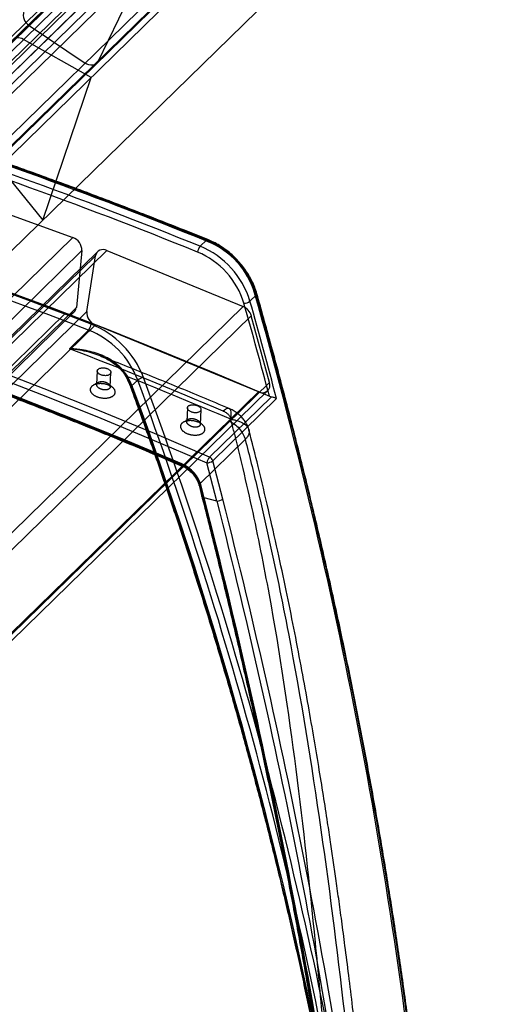
# Paper-space layout '_Trimetric' of a CAD drawing. Units: millimetres. Extents: x -34 to 855, y -179 to 814.
# Drawn here: x 627 to 840, y 158 to 591 of the extents above; entities that cross this region are included whole.
import ezdxf

# ---------------------------------------------------------------- set-up
doc = ezdxf.new("R2010")
doc.units = ezdxf.units.MM

psp = doc.layouts.new('_Trimetric')

# ---------------------------------------------------------------- linework, layer by layer
at = {"color": 7, "linetype": 'Continuous', "lineweight": 25}
for p, q in [((840.13, 795.14), (583.44, 544.61)), ((804.84, 750.1), (548.16, 499.57)), ((553.74, 499.2), (810.42, 749.73)), ((554.15, 499.69), (810.83, 750.22)), ((546.07, 495.87), (802.76, 746.4)), ((805.15, 740.15), (548.47, 489.62)), ((493.36, 453.99), (750.05, 704.52)), ((485.33, 446.42), (742.01, 696.95)), ((742.76, 698.15), (486.07, 447.62)), ((747.52, 698.33), (490.84, 447.8)), ((774.56, 688.02), (517.88, 437.49)), ((523.06, 437.41), (779.75, 687.94)), ((523.66, 438.24), (780.34, 688.77)), ((777.17, 681.64), (520.48, 431.11)), ((730.58, 663.16), (473.89, 412.63)), ((478.34, 394.36), (735.02, 644.89)), ((661.33, 572.62), (686.14, 624)), ((756.88, 619.86), (498.33, 367.51)), ((631.04, 588.36), (655.56, 571.87)), ((658.16, 565.48), (628.51, 582.17)), ((636.94, 502.8), (658.16, 565.48)), ((616.01, 528.74), (636.94, 502.8)), ((575.75, 522.14), (650.16, 495.23)), ((393.48, 244.7), (650.16, 495.23)), ((708.93, 494.11), (706.13, 491.38)), ((654.16, 489.48), (397.47, 238.95)), ((660.96, 488.98), (404.27, 238.45)), ((665.07, 489.48), (408.39, 238.95)), ((646.9, 461.98), (572.49, 488.89)), ((654.16, 489.48), (651.71, 464.55)), ((665.07, 489.48), (724.95, 464.91)), ((403.39, 236.67), (660.07, 487.2)), ((656.32, 462.77), (660.07, 487.2)), ((727.98, 467.29), (730.78, 470.02)), ((395.02, 214.02), (651.71, 464.55)), ((656.32, 462.77), (399.63, 212.24)), ((468.26, 214.38), (724.95, 464.91)), ((646.9, 461.98), (390.21, 211.45)), ((394.11, 212.03), (650.8, 462.56)), ((728.57, 460.86), (471.89, 210.33)), ((736.55, 431.61), (728.57, 460.86)), ((403.39, 206.37), (660.07, 456.9)), ((648.69, 446.41), (657.09, 454.61)), ((731.67, 427.52), (660.07, 456.9)), ((660.9, 436.63), (660.63, 430.66)), ((666.59, 429.59), (666.88, 435.96)), ((678.66, 432.65), (675.86, 429.92)), ((479.87, 181.08), (736.55, 431.61)), ((731.67, 427.52), (474.99, 176.99)), ((479.11, 177.48), (735.79, 428.01)), ((737.39, 425.32), (710.24, 398.81)), ((711.66, 397.19), (739.66, 424.52)), ((700.49, 420.42), (700.23, 414.43)), ((706.18, 413.18), (706.47, 419.66)), ((698.68, 395.1), (718.75, 414.69)), ((725.88, 406.51), (705.82, 386.93)), ((713.37, 379.47), (709.02, 396.29)), ((716.02, 380.36), (711.66, 397.19)), ((705.59, 386.41), (706.88, 381.38)), ((707.11, 381.9), (705.82, 386.93)), ((707.88, 380.97), (706.59, 386)), ((713.37, 379.47), (707.88, 380.97))]:
    psp.add_line(p, q, dxfattribs=at)
at = {"color": 7, "linetype": 'Continuous', "lineweight": 25, "flags": 128}
for points in [[(661.33, 572.62), (660.92, 571.99), (660.37, 571.49), (659.7, 571.14), (658.94, 570.95), (658.11, 570.93), (657.25, 571.08), (656.39, 571.4), (655.56, 571.87)], [(304.32, 560.81), (328.35, 555.98), (352.4, 550.82), (376.46, 545.35), (400.54, 539.55), (424.63, 533.44), (448.72, 527.01), (472.81, 520.27), (496.89, 513.21), (520.97, 505.83), (545.03, 498.14), (569.08, 490.15), (593.1, 481.84), (617.09, 473.22), (641.05, 464.3), (664.98, 455.07), (688.87, 445.54), (712.71, 435.71), (736.5, 425.58)], [(294.58, 528.12), (318.99, 522.96), (343.42, 517.47), (367.87, 511.66), (392.33, 505.51), (416.79, 499.04), (441.25, 492.24), (465.71, 485.11), (490.16, 477.66), (514.59, 469.89), (539.01, 461.8), (563.4, 453.38), (587.77, 444.65), (612.1, 435.61), (636.39, 426.24), (660.65, 416.57), (684.86, 406.58), (709.02, 396.29)], [(710.24, 398.81), (686.06, 409.12), (661.83, 419.11), (637.55, 428.8), (613.23, 438.17), (588.87, 447.22), (564.48, 455.96), (540.06, 464.38), (515.62, 472.49), (491.16, 480.27), (466.69, 487.72), (442.21, 494.86), (417.72, 501.66), (393.24, 508.14), (368.75, 514.29), (344.28, 520.12), (319.83, 525.61), (295.39, 530.77)], [(698.02, 395.81), (674.4, 405.74), (650.73, 415.38), (627.02, 424.72), (603.28, 433.75), (579.49, 442.49), (555.68, 450.92), (531.85, 459.05), (507.99, 466.87), (484.11, 474.39), (460.23, 481.59), (436.33, 488.49), (412.44, 495.07), (388.54, 501.34), (364.65, 507.3), (340.77, 512.94), (316.9, 518.26), (293.05, 523.27)], [(294.11, 522.44), (317.94, 517.43), (341.78, 512.11), (365.64, 506.48), (389.5, 500.53), (413.38, 494.27), (437.25, 487.69), (461.12, 480.8), (484.98, 473.6), (508.83, 466.1), (532.66, 458.28), (556.48, 450.16), (580.27, 441.74), (604.02, 433.01), (627.75, 423.98), (651.43, 414.65), (675.08, 405.03), (698.68, 395.1)], [(708.93, 494.11), (709.1, 494.26), (709.27, 494.34), (709.4, 494.34), (709.52, 494.28), (709.6, 494.14), (709.64, 493.95), (709.65, 493.69), (709.62, 493.39)], [(730.78, 470.02), (730.93, 470.2), (731.01, 470.37), (731.01, 470.52), (730.94, 470.66), (730.8, 470.77), (730.59, 470.85), (730.33, 470.89), (730.01, 470.91)], [(674.35, 434.08), (674.08, 434.01), (673.85, 433.97), (673.67, 433.97), (673.56, 434.01), (673.51, 434.08), (673.54, 434.2), (673.63, 434.34), (673.78, 434.51)], [(676.57, 429.19), (676.26, 429.17), (676.01, 429.19), (675.81, 429.24), (675.68, 429.32), (675.61, 429.44), (675.62, 429.58), (675.71, 429.74), (675.86, 429.92)], [(698.02, 395.81), (697.99, 395.51), (697.99, 395.26), (698.02, 395.06), (698.1, 394.93), (698.2, 394.87), (698.34, 394.88), (698.5, 394.96), (698.68, 395.1)], [(706.59, 386), (706.27, 386.02), (706.01, 386.07), (705.8, 386.16), (705.66, 386.28), (705.58, 386.42), (705.59, 386.58), (705.67, 386.75), (705.82, 386.93)], [(707.88, 380.97), (707.57, 380.99), (707.3, 381.04), (707.09, 381.13), (706.95, 381.25), (706.88, 381.39), (706.88, 381.55), (706.96, 381.72), (707.11, 381.9)]]:
    psp.add_lwpolyline(points, dxfattribs=at)
at = {"color": 7, "linetype": 'Continuous', "lineweight": 25}
for centre, radius, start, end in [((-81.4, -1449.28), 2094.37, 67.91253, 77.1355), ((-79.29, -1448.73), 2096.65, 67.91755, 77.13047), ((-77.12, -1445.33), 2092.27, 67.91253, 77.1355), ((633.69, 592.96), 5.31, 161.8831, 240.0618), ((-82.47, -1452.07), 2094.55, 67.91755, 77.13047), ((626.3, 579.32), 3.61, 52.1665, 155.8684), ((-96.49, -1488.46), 2086.88, 68.7983, 77.00931), ((-96.88, -1489.08), 2084.8, 68.7983, 77.00931), ((648.19, 489.6), 5.97, 358.8693, 70.7225), ((694.51, 459.08), 37.88, 16.783, 67.6333), ((696.17, 460.7), 35.35, 16.783, 67.6333), ((663.38, 486.55), 3.38, 60.0111, 168.9233), ((709.93, 488.09), 5.03, 139.1051, 171.4307), ((691.5, 456.14), 35.35, 16.783, 67.6333), ((691.71, 456.35), 37.88, 16.783, 67.6333), ((725.29, 470.67), 4.32, 270.7915, 308.5079), ((-1566.13, -182.24), 2384.28, 14.74299, 15.80835), ((-1422.24, -143.01), 2238.1, 5.75048, 15.92052), ((-1416.04, -143.03), 2232.64, 5.72909, 15.93739), ((648.41, 464.94), 3.32, 242.9357, 353.1754), ((662.19, 462.39), 5.89, 176.3197, 248.8633), ((722.51, 459.08), 6.32, 16.3626, 67.2995), ((-1567.55, -182.83), 2383.02, 14.79201, 15.80823), ((653.39, 457.79), 4.88, 319.2854, 352.6157), ((642.97, 419.17), 38.15, 20.6881, 68.272), ((643.19, 419.39), 40.66, 20.667, 68.2931), ((-154.84, -1632.77), 2229.05, 66.99578, 68.87033), ((643.08, 417.86), 34.92, 20.1983, 28.4727), ((-150.5, -1634.06), 2226.56, 66.99782, 68.25595), ((641.61, 416.32), 37.25, 20.1983, 28.4727), ((681.8, 428.82), 4.95, 96.5329, 129.4069), ((-1113.09, -228.36), 1909.79, 9.57933, 20.24985), ((-1106.17, -226.3), 1905.38, 9.55194, 20.26792), ((-1122.75, -233.27), 1916.97, 10.34905, 20.24008), ((-1123.97, -234.71), 1919.04, 10.34826, 20.2401), ((733.36, 430.46), 3.39, 240.2241, 19.7874), ((714.23, 395.32), 5.31, 138.8085, 169.4507), ((709.22, 396.5), 2.53, 15.9161, 66.3122), ((692, 381.9), 15.16, 15.684, 66.5763), ((693.65, 383.51), 12.63, 15.684, 66.5763), ((709.06, 400.48), 4.19, 269.432, 308.2878), ((713.45, 383.62), 4.14, 268.8992, 308.2009)]:
    psp.add_arc(centre, radius, start, end, dxfattribs=at)
for points, knots in [([(709.44, 494.33), (705.57, 495.89), (694.36, 500.39), (675.77, 507.65), (653.67, 516.03), (631.55, 524.13), (609.39, 531.98), (587.22, 539.56), (565.02, 546.88), (542.81, 553.93), (520.59, 560.71), (498.36, 567.23), (476.13, 573.47), (453.89, 579.45), (431.66, 585.15), (409.77, 590.51), (395.3, 593.84), (388.23, 595.46)], [0, 0, 0, 0, 0.036353, 0.105408, 0.174463, 0.243518, 0.312573, 0.381628, 0.450683, 0.519738, 0.588793, 0.657848, 0.726903, 0.795958, 0.865012, 0.934067, 1, 1, 1, 1]), ([(293.59, 522.22), (297.48, 521.42), (308.76, 519.11), (327.44, 515.06), (349.64, 510), (371.86, 504.66), (394.08, 499.05), (416.3, 493.16), (438.53, 487.01), (460.75, 480.58), (482.97, 473.89), (505.17, 466.93), (527.36, 459.7), (549.54, 452.21), (571.69, 444.45), (593.82, 436.43), (615.93, 428.15), (638, 419.61), (660.03, 410.8), (680.09, 402.55), (692.79, 397.16), (698.17, 394.88)], [0, 0, 0, 0, 0.028812, 0.083573, 0.138334, 0.193095, 0.247856, 0.302617, 0.357378, 0.412139, 0.466899, 0.52166, 0.576421, 0.631181, 0.685942, 0.740702, 0.795463, 0.850223, 0.904983, 0.959744, 1, 1, 1, 1]), ([(731.01, 470.54), (730.86, 471.03), (730.43, 472.45), (729.53, 474.77), (728.21, 477.46), (726.65, 480.07), (724.87, 482.56), (722.88, 484.92), (720.7, 487.12), (718.37, 489.14), (715.89, 490.95), (713.3, 492.53), (711.13, 493.63), (709.83, 494.17), (709.44, 494.33)], [0, 0, 0, 0, 0.048832, 0.139866, 0.230938, 0.322038, 0.413149, 0.50427, 0.595404, 0.686559, 0.777741, 0.868955, 0.960206, 1, 1, 1, 1]), ([(805.67, 80.38), (805.33, 83.74), (804.21, 94.99), (802.12, 114.15), (799.27, 137.86), (796.13, 161.62), (792.72, 185.42), (789.03, 209.26), (785.07, 233.12), (780.83, 257.01), (776.32, 280.93), (771.54, 304.87), (766.48, 328.83), (761.14, 352.8), (755.54, 376.79), (749.66, 400.78), (743.51, 424.78), (737.31, 448.03), (733.04, 463.28), (731.01, 470.54)], [0, 0, 0, 0, 0.0261621, 0.0873821, 0.1486023, 0.2098227, 0.2710433, 0.332264, 0.3934848, 0.4547057, 0.5159267, 0.5771478, 0.6383691, 0.6995904, 0.7608118, 0.8220332, 0.8832547, 0.9444763, 1, 1, 1, 1]), ([(674.35, 434.08), (673.69, 435.13), (672.92, 436.07), (671.23, 437.82), (670.29, 438.62), (668.35, 440.06), (667.33, 440.71), (665.74, 441.6), (665.2, 441.89), (664.11, 442.42), (663.55, 442.68), (660.73, 443.88), (658.4, 444.62), (654.82, 445.48), (653.61, 445.72), (651.78, 446.03), (651.16, 446.12), (650.24, 446.24), (649.93, 446.28), (649.31, 446.35), (649, 446.38), (648.69, 446.41)], [0, 0, 0, 0, 0.125, 0.125, 0.25, 0.25, 0.375, 0.375, 0.4375, 0.4375, 0.5, 0.5, 0.75, 0.75, 0.875, 0.875, 0.9375, 0.9375, 0.96875, 0.96875, 1, 1, 1, 1]), ([(673.78, 434.51), (673.19, 435.59), (672.5, 436.57), (671.31, 437.93), (670.9, 438.36), (670.02, 439.18), (669.57, 439.57), (668.17, 440.68), (667.18, 441.34), (665.64, 442.22), (665.11, 442.5), (664.04, 443.03), (663.48, 443.27), (661.82, 443.97), (660.68, 444.36), (658.38, 445.05), (657.21, 445.33), (654.83, 445.8), (653.62, 445.99), (651.79, 446.2), (651.17, 446.26), (650.24, 446.33), (649.93, 446.35), (649.31, 446.38), (649, 446.4), (648.69, 446.41)], [0, 0, 0, 0, 0.125, 0.125, 0.1875, 0.1875, 0.25, 0.25, 0.375, 0.375, 0.4375, 0.4375, 0.5, 0.5, 0.625, 0.625, 0.75, 0.75, 0.875, 0.875, 0.9375, 0.9375, 0.96875, 0.96875, 1, 1, 1, 1]), ([(718.8, 420.12), (714.94, 421.76), (703.75, 426.48), (685.21, 434.11), (670.07, 440.15), (662.29, 443.21), (661.86, 443.38)], [0, 0, 0, 0, 0.2038291, 0.5906251, 0.9774237, 1, 1, 1, 1]), ([(662.21, 443.24), (662.76, 443.01), (664.14, 442.42), (666.31, 441.27), (668.51, 439.79), (670.4, 438.16), (671.91, 436.52), (672.91, 435.14), (673.39, 434.29), (673.52, 434.05)], [0, 0, 0, 0, 0.118574, 0.300654, 0.493982, 0.656789, 0.806831, 0.944773, 1, 1, 1, 1]), ([(666.53, 435.24), (666.62, 435.33), (666.7, 435.43), (666.81, 435.63), (666.85, 435.74), (666.88, 435.96), (666.88, 436.07), (666.84, 436.29), (666.8, 436.41), (666.69, 436.63), (666.61, 436.74), (666.43, 436.96), (666.32, 437.06), (666.07, 437.25), (665.93, 437.35), (665.62, 437.52), (665.46, 437.6), (665.12, 437.73), (664.93, 437.79), (664.56, 437.89), (664.37, 437.93), (663.98, 437.99), (663.78, 438.01), (663.4, 438.03), (663.2, 438.02), (662.83, 437.99), (662.65, 437.97), (662.3, 437.9), (662.14, 437.85), (661.84, 437.74), (661.7, 437.67), (661.45, 437.52), (661.34, 437.44), (661.16, 437.26), (661.08, 437.17), (660.97, 436.96), (660.93, 436.86), (660.89, 436.64), (660.9, 436.53), (660.94, 436.3), (660.97, 436.19), (661.09, 435.96), (661.17, 435.85), (661.35, 435.64), (661.46, 435.54), (661.71, 435.34), (661.85, 435.25), (662.15, 435.08), (662.31, 435), (662.66, 434.86), (662.84, 434.8), (663.21, 434.7), (663.41, 434.66), (663.8, 434.6), (663.99, 434.58), (664.38, 434.57), (664.57, 434.57), (664.95, 434.6), (665.13, 434.62), (665.47, 434.69), (665.64, 434.74), (666.09, 434.91), (666.34, 435.06), (666.53, 435.24)], [0, 0, 0, 0, 0.03125, 0.03125, 0.0625, 0.0625, 0.09375, 0.09375, 0.125, 0.125, 0.15625, 0.15625, 0.1875, 0.1875, 0.21875, 0.21875, 0.25, 0.25, 0.28125, 0.28125, 0.3125, 0.3125, 0.34375, 0.34375, 0.375, 0.375, 0.40625, 0.40625, 0.4375, 0.4375, 0.46875, 0.46875, 0.5, 0.5, 0.53125, 0.53125, 0.5625, 0.5625, 0.59375, 0.59375, 0.625, 0.625, 0.65625, 0.65625, 0.6875, 0.6875, 0.71875, 0.71875, 0.75, 0.75, 0.78125, 0.78125, 0.8125, 0.8125, 0.84375, 0.84375, 0.875, 0.875, 0.90625, 0.90625, 0.9375, 0.9375, 1, 1, 1, 1]), ([(673.53, 434.04), (673.76, 433.59), (674.44, 432.3), (675.12, 430.75), (675.53, 429.65), (675.62, 429.41)], [0, 0, 0, 0, 0.29809, 0.843544, 1, 1, 1, 1]), ([(668.15, 425.94), (668.06, 425.86), (667.97, 425.78), (667.82, 425.67), (667.77, 425.63), (667.66, 425.56), (667.61, 425.52), (667.43, 425.42), (667.31, 425.35), (667.06, 425.23), (666.93, 425.18), (666.72, 425.1), (666.65, 425.08), (666.5, 425.03), (666.43, 425.01), (666.2, 424.94), (666.05, 424.91), (665.73, 424.84), (665.57, 424.81), (665.24, 424.77), (665.07, 424.75), (664.72, 424.72), (664.55, 424.71), (664.2, 424.71), (664.02, 424.71), (663.66, 424.72), (663.48, 424.74), (663.12, 424.77), (662.94, 424.79), (662.58, 424.85), (662.41, 424.88), (662.06, 424.96), (661.88, 425), (661.54, 425.09), (661.37, 425.14), (661.03, 425.25), (660.87, 425.31), (660.56, 425.44), (660.4, 425.5), (660.1, 425.65), (659.96, 425.72), (659.68, 425.88), (659.54, 425.96), (659.29, 426.13), (659.17, 426.22), (658.94, 426.39), (658.83, 426.49), (658.68, 426.63), (658.64, 426.68), (658.54, 426.77), (658.5, 426.82), (658.37, 426.97), (658.29, 427.07), (658.15, 427.27), (658.09, 427.37), (657.99, 427.58), (657.94, 427.68), (657.89, 427.84), (657.87, 427.89), (657.84, 428), (657.83, 428.05), (657.79, 428.31), (657.78, 428.51), (657.83, 428.76), (657.84, 428.81), (657.86, 428.91), (657.88, 428.96), (657.93, 429.11), (657.97, 429.2), (658.08, 429.39), (658.14, 429.48), (658.28, 429.66), (658.35, 429.75), (658.52, 429.91), (658.62, 429.99), (658.81, 430.14), (658.92, 430.21), (659.09, 430.32), (659.15, 430.35), (659.27, 430.41), (659.34, 430.45), (659.53, 430.54), (659.66, 430.59), (659.94, 430.7), (660.08, 430.74), (660.31, 430.81), (660.38, 430.83), (660.54, 430.87), (660.62, 430.88), (660.86, 430.93), (661.02, 430.96), (661.35, 431.01), (661.52, 431.03), (661.86, 431.05), (662.04, 431.06), (662.3, 431.07), (662.39, 431.07), (662.57, 431.06), (662.66, 431.06), (662.93, 431.05), (663.11, 431.04), (663.46, 431.01), (663.64, 430.98), (664, 430.93), (664.18, 430.9), (664.53, 430.82), (664.71, 430.78), (665.05, 430.69), (665.22, 430.64), (665.55, 430.53), (665.71, 430.47), (666.03, 430.34), (666.19, 430.27), (666.49, 430.13), (666.63, 430.06), (666.91, 429.9), (667.04, 429.82), (667.3, 429.65), (667.42, 429.56), (667.65, 429.38), (667.75, 429.29), (667.95, 429.1), (668.05, 429), (668.22, 428.81), (668.29, 428.7), (668.43, 428.5), (668.5, 428.4), (668.6, 428.19), (668.64, 428.09), (668.72, 427.88), (668.74, 427.78), (668.77, 427.62), (668.78, 427.57), (668.79, 427.46), (668.79, 427.41), (668.79, 427.26), (668.78, 427.16), (668.75, 426.95), (668.72, 426.86), (668.67, 426.71), (668.65, 426.66), (668.61, 426.57), (668.58, 426.52), (668.51, 426.38), (668.44, 426.29), (668.31, 426.11), (668.23, 426.02), (668.15, 425.94)], [0.00118293, 0.00118293, 0.00118293, 0.00118293, 0.00172364, 0.00172364, 0.00199399, 0.00199399, 0.00226434, 0.00226434, 0.00280505, 0.00280505, 0.00334576, 0.00334576, 0.00361611, 0.00361611, 0.00388647, 0.00388647, 0.00442717, 0.00442717, 0.00496788, 0.00496788, 0.00550859, 0.00550859, 0.00604929, 0.00604929, 0.00659, 0.00659, 0.00713071, 0.00713071, 0.00767141, 0.00767141, 0.00821212, 0.00821212, 0.00875283, 0.00875283, 0.00929354, 0.00929354, 0.00983424, 0.00983424, 0.01037495, 0.01037495, 0.01091566, 0.01091566, 0.01145636, 0.01145636, 0.01199707, 0.01199707, 0.01253778, 0.01253778, 0.01280813, 0.01280813, 0.01307848, 0.01307848, 0.01361919, 0.01361919, 0.0141599, 0.0141599, 0.01470061, 0.01470061, 0.01497096, 0.01497096, 0.01524131, 0.01524131, 0.01632273, 0.01632273, 0.01659308, 0.01659308, 0.01686343, 0.01686343, 0.01740414, 0.01740414, 0.01794485, 0.01794485, 0.01848555, 0.01848555, 0.01902626, 0.01902626, 0.01956697, 0.01956697, 0.01983732, 0.01983732, 0.02010768, 0.02010768, 0.02064838, 0.02064838, 0.02118909, 0.02118909, 0.02145944, 0.02145944, 0.0217298, 0.0217298, 0.0222705, 0.0222705, 0.02281121, 0.02281121, 0.02335192, 0.02335192, 0.02362227, 0.02362227, 0.02389262, 0.02389262, 0.02443333, 0.02443333, 0.02497404, 0.02497404, 0.02551475, 0.02551475, 0.02605545, 0.02605545, 0.02659616, 0.02659616, 0.02713687, 0.02713687, 0.02767757, 0.02767757, 0.02821828, 0.02821828, 0.02875899, 0.02875899, 0.02929969, 0.02929969, 0.0298404, 0.0298404, 0.03038111, 0.03038111, 0.03092182, 0.03092182, 0.03146252, 0.03146252, 0.03200323, 0.03200323, 0.03254394, 0.03254394, 0.03281429, 0.03281429, 0.03308464, 0.03308464, 0.03362535, 0.03362535, 0.03416606, 0.03416606, 0.03443641, 0.03443641, 0.03470676, 0.03470676, 0.03524747, 0.03524747, 0.03578818, 0.03578818, 0.03578818, 0.03578818]), ([(661.31, 431.64), (660.94, 431.42), (660.19, 430.97), (659.45, 430.53), (659.08, 430.31)], [0, 0, 0, 0, 0.5000104, 1, 1, 1, 1]), ([(666.25, 428.91), (666.29, 428.95), (666.33, 429), (666.41, 429.09), (666.44, 429.14), (666.48, 429.22), (666.5, 429.25), (666.52, 429.3), (666.53, 429.33), (666.56, 429.41), (666.57, 429.47), (666.59, 429.58), (666.59, 429.64), (666.59, 429.73), (666.59, 429.76), (666.59, 429.82), (666.58, 429.85), (666.57, 429.94), (666.55, 430), (666.52, 430.12), (666.49, 430.18), (666.44, 430.3), (666.4, 430.36), (666.33, 430.48), (666.28, 430.54), (666.19, 430.66), (666.14, 430.72), (666.03, 430.83), (665.98, 430.89), (665.85, 431), (665.79, 431.05), (665.65, 431.16), (665.58, 431.21), (665.43, 431.3), (665.35, 431.35), (665.19, 431.44), (665.1, 431.48), (664.93, 431.56), (664.84, 431.6), (664.66, 431.68), (664.57, 431.71), (664.38, 431.77), (664.29, 431.8), (664.1, 431.85), (664, 431.87), (663.81, 431.92), (663.71, 431.93), (663.51, 431.96), (663.42, 431.97), (663.27, 431.99), (663.22, 431.99), (663.13, 432), (663.08, 432), (662.93, 432), (662.84, 432), (662.65, 432), (662.56, 431.99), (662.38, 431.98), (662.29, 431.96), (662.16, 431.94), (662.12, 431.93), (662.04, 431.92), (662, 431.91), (661.87, 431.88), (661.8, 431.85), (661.65, 431.8), (661.57, 431.77), (661.47, 431.73), (661.44, 431.71), (661.37, 431.68), (661.34, 431.66), (661.24, 431.6), (661.19, 431.57), (661.08, 431.49), (661.03, 431.44), (660.94, 431.35), (660.89, 431.31), (660.82, 431.21), (660.79, 431.16), (660.73, 431.05), (660.71, 431), (660.68, 430.92), (660.67, 430.89), (660.66, 430.83), (660.65, 430.81), (660.63, 430.66), (660.63, 430.55), (660.65, 430.4), (660.66, 430.37), (660.67, 430.31), (660.68, 430.28), (660.71, 430.19), (660.73, 430.13), (660.79, 430.01), (660.82, 429.95), (660.9, 429.83), (660.94, 429.77), (661.01, 429.68), (661.04, 429.65), (661.09, 429.59), (661.11, 429.56), (661.19, 429.48), (661.25, 429.42), (661.38, 429.32), (661.44, 429.26), (661.58, 429.16), (661.65, 429.11), (661.8, 429.01), (661.88, 428.96), (662.04, 428.87), (662.13, 428.83), (662.3, 428.75), (662.39, 428.71), (662.57, 428.64), (662.66, 428.61), (662.85, 428.54), (662.94, 428.51), (663.13, 428.46), (663.23, 428.44), (663.42, 428.4), (663.52, 428.38), (663.72, 428.35), (663.81, 428.34), (664.01, 428.32), (664.1, 428.31), (664.29, 428.31), (664.39, 428.31), (664.58, 428.31), (664.67, 428.32), (664.85, 428.33), (664.94, 428.34), (665.11, 428.37), (665.19, 428.39), (665.31, 428.42), (665.35, 428.43), (665.43, 428.45), (665.47, 428.47), (665.58, 428.5), (665.66, 428.53), (665.79, 428.59), (665.86, 428.63), (665.95, 428.68), (665.98, 428.7), (666.04, 428.74), (666.07, 428.76), (666.15, 428.82), (666.2, 428.86), (666.25, 428.91)], [0.00118293, 0.00118293, 0.00118293, 0.00118293, 0.00172364, 0.00172364, 0.00226434, 0.00226434, 0.0025347, 0.0025347, 0.00280505, 0.00280505, 0.00334576, 0.00334576, 0.00388647, 0.00388647, 0.00415682, 0.00415682, 0.00442717, 0.00442717, 0.00496788, 0.00496788, 0.00550859, 0.00550859, 0.00604929, 0.00604929, 0.00659, 0.00659, 0.00713071, 0.00713071, 0.00767141, 0.00767141, 0.00821212, 0.00821212, 0.00875283, 0.00875283, 0.00929354, 0.00929354, 0.00983424, 0.00983424, 0.01037495, 0.01037495, 0.01091566, 0.01091566, 0.01145636, 0.01145636, 0.01199707, 0.01199707, 0.01253778, 0.01253778, 0.01307848, 0.01307848, 0.01334884, 0.01334884, 0.01361919, 0.01361919, 0.0141599, 0.0141599, 0.01470061, 0.01470061, 0.01524131, 0.01524131, 0.01551167, 0.01551167, 0.01578202, 0.01578202, 0.01632273, 0.01632273, 0.01686343, 0.01686343, 0.01713379, 0.01713379, 0.01740414, 0.01740414, 0.01794485, 0.01794485, 0.01848555, 0.01848555, 0.01902626, 0.01902626, 0.01956697, 0.01956697, 0.02010768, 0.02010768, 0.02037803, 0.02037803, 0.02064838, 0.02064838, 0.0217298, 0.0217298, 0.02200015, 0.02200015, 0.0222705, 0.0222705, 0.02281121, 0.02281121, 0.02335192, 0.02335192, 0.02389262, 0.02389262, 0.02416298, 0.02416298, 0.02443333, 0.02443333, 0.02497404, 0.02497404, 0.02551475, 0.02551475, 0.02605545, 0.02605545, 0.02659616, 0.02659616, 0.02713687, 0.02713687, 0.02767757, 0.02767757, 0.02821828, 0.02821828, 0.02875899, 0.02875899, 0.02929969, 0.02929969, 0.0298404, 0.0298404, 0.03038111, 0.03038111, 0.03092182, 0.03092182, 0.03146252, 0.03146252, 0.03200323, 0.03200323, 0.03254394, 0.03254394, 0.03308464, 0.03308464, 0.033355, 0.033355, 0.03362535, 0.03362535, 0.03416606, 0.03416606, 0.03470676, 0.03470676, 0.03497712, 0.03497712, 0.03524747, 0.03524747, 0.03578818, 0.03578818, 0.03578818, 0.03578818]), ([(667.77, 429.28), (667.45, 429.56), (666.82, 430.12), (666.24, 430.65), (665.94, 430.92)], [0, 0, 0, 0, 0.499712, 1, 1, 1, 1]), ([(675.62, 429.41), (676.99, 425.65), (680.96, 414.76), (687.33, 396.72), (694.65, 375.26), (701.71, 353.79), (708.5, 332.3), (715.02, 310.79), (721.28, 289.28), (727.27, 267.77), (732.99, 246.25), (738.44, 224.74), (743.62, 203.23), (748.53, 181.73), (753.17, 160.25), (757.53, 138.78), (760.7, 122.23), (762.4, 112.83), (762.81, 110.58)], [0, 0, 0, 0, 0.035451, 0.102827, 0.170203, 0.237579, 0.304956, 0.372332, 0.439709, 0.507086, 0.574462, 0.641839, 0.709216, 0.776593, 0.84397, 0.911347, 0.978724, 1, 1, 1, 1]), ([(737.39, 425.32), (737.64, 425.27), (737.87, 425.22), (738.32, 425.1), (738.52, 425.03), (738.91, 424.89), (739.08, 424.82), (739.32, 424.71), (739.39, 424.67), (739.53, 424.6), (739.6, 424.56), (739.66, 424.52)], [0, 0, 0, 0, 0.25, 0.25, 0.5, 0.5, 0.75, 0.75, 0.875, 0.875, 1, 1, 1, 1]), ([(706.12, 418.93), (706.21, 419.02), (706.29, 419.11), (706.4, 419.32), (706.44, 419.43), (706.47, 419.65), (706.47, 419.76), (706.43, 419.99), (706.39, 420.11), (706.28, 420.34), (706.2, 420.45), (706.02, 420.67), (705.91, 420.78), (705.66, 420.98), (705.52, 421.08), (705.22, 421.25), (705.05, 421.33), (704.71, 421.48), (704.53, 421.54), (704.15, 421.65), (703.96, 421.7), (703.58, 421.76), (703.38, 421.78), (702.99, 421.81), (702.8, 421.81), (702.42, 421.78), (702.24, 421.76), (701.9, 421.69), (701.73, 421.65), (701.43, 421.54), (701.29, 421.47), (701.05, 421.33), (700.93, 421.24), (700.75, 421.06), (700.68, 420.97), (700.56, 420.76), (700.53, 420.65), (700.49, 420.43), (700.49, 420.32), (700.53, 420.09), (700.57, 419.97), (700.68, 419.75), (700.76, 419.63), (700.94, 419.41), (701.05, 419.31), (701.3, 419.1), (701.44, 419.01), (701.74, 418.83), (701.9, 418.75), (702.25, 418.6), (702.43, 418.54), (702.8, 418.43), (703, 418.39), (703.39, 418.32), (703.58, 418.3), (703.97, 418.28), (704.16, 418.28), (704.54, 418.3), (704.72, 418.32), (705.06, 418.39), (705.23, 418.43), (705.68, 418.6), (705.93, 418.75), (706.12, 418.93)], [0, 0, 0, 0, 0.03125, 0.03125, 0.0625, 0.0625, 0.09375, 0.09375, 0.125, 0.125, 0.15625, 0.15625, 0.1875, 0.1875, 0.21875, 0.21875, 0.25, 0.25, 0.28125, 0.28125, 0.3125, 0.3125, 0.34375, 0.34375, 0.375, 0.375, 0.40625, 0.40625, 0.4375, 0.4375, 0.46875, 0.46875, 0.5, 0.5, 0.53125, 0.53125, 0.5625, 0.5625, 0.59375, 0.59375, 0.625, 0.625, 0.65625, 0.65625, 0.6875, 0.6875, 0.71875, 0.71875, 0.75, 0.75, 0.78125, 0.78125, 0.8125, 0.8125, 0.84375, 0.84375, 0.875, 0.875, 0.90625, 0.90625, 0.9375, 0.9375, 1, 1, 1, 1]), ([(719.56, 415.47), (719.74, 416.53), (719.8, 417.47), (719.67, 418.98), (719.47, 419.54), (718.87, 420.19), (718.45, 420.28), (717.46, 419.99), (716.88, 419.61), (716.27, 419.01)], [0, 0, 0, 0, 0.25, 0.25, 0.5, 0.5, 0.75, 0.75, 1, 1, 1, 1]), ([(727.5, 410.77), (727.45, 410.97), (727.24, 411.72), (726.73, 413), (725.85, 414.54), (724.75, 415.98), (723.44, 417.29), (721.89, 418.49), (720.32, 419.43), (719.24, 419.92), (718.81, 420.12)], [0, 0, 0, 0, 0.045125, 0.177826, 0.310368, 0.447815, 0.587251, 0.734353, 0.892077, 1, 1, 1, 1]), ([(700.9, 415.42), (700.58, 415.23), (699.84, 414.79), (699.11, 414.35), (698.7, 414.1)], [0, 0, 0, 0, 0.437533, 1, 1, 1, 1]), ([(705.83, 412.5), (705.88, 412.54), (705.92, 412.59), (705.99, 412.69), (706.02, 412.74), (706.07, 412.82), (706.08, 412.84), (706.1, 412.9), (706.11, 412.93), (706.14, 413.01), (706.16, 413.07), (706.18, 413.18), (706.18, 413.24), (706.18, 413.33), (706.18, 413.36), (706.17, 413.42), (706.17, 413.46), (706.16, 413.55), (706.14, 413.61), (706.1, 413.74), (706.08, 413.8), (706.02, 413.92), (705.99, 413.99), (705.91, 414.11), (705.87, 414.17), (705.78, 414.3), (705.73, 414.36), (705.62, 414.48), (705.56, 414.53), (705.44, 414.65), (705.37, 414.71), (705.24, 414.82), (705.16, 414.87), (705.01, 414.97), (704.94, 415.02), (704.77, 415.12), (704.69, 415.17), (704.52, 415.25), (704.43, 415.3), (704.25, 415.37), (704.16, 415.41), (703.97, 415.48), (703.88, 415.51), (703.69, 415.57), (703.59, 415.59), (703.4, 415.64), (703.3, 415.66), (703.11, 415.7), (703.01, 415.71), (702.82, 415.73), (702.72, 415.74), (702.53, 415.75), (702.43, 415.76), (702.25, 415.75), (702.16, 415.75), (701.98, 415.74), (701.89, 415.73), (701.76, 415.71), (701.72, 415.7), (701.63, 415.68), (701.59, 415.68), (701.47, 415.65), (701.39, 415.63), (701.24, 415.58), (701.17, 415.55), (701.06, 415.5), (701.03, 415.49), (700.96, 415.46), (700.93, 415.44), (700.84, 415.39), (700.78, 415.35), (700.67, 415.27), (700.62, 415.22), (700.53, 415.14), (700.49, 415.09), (700.41, 414.99), (700.38, 414.94), (700.32, 414.83), (700.3, 414.78), (700.27, 414.69), (700.26, 414.67), (700.25, 414.61), (700.24, 414.58), (700.22, 414.44), (700.22, 414.32), (700.24, 414.16), (700.25, 414.13), (700.27, 414.07), (700.27, 414.04), (700.3, 413.94), (700.33, 413.88), (700.38, 413.76), (700.42, 413.69), (700.49, 413.57), (700.53, 413.51), (700.6, 413.42), (700.63, 413.39), (700.68, 413.33), (700.7, 413.3), (700.79, 413.21), (700.84, 413.15), (700.97, 413.03), (701.03, 412.98), (701.14, 412.9), (701.17, 412.87), (701.24, 412.82), (701.28, 412.79), (701.39, 412.71), (701.47, 412.66), (701.63, 412.57), (701.72, 412.52), (701.89, 412.43), (701.98, 412.39), (702.16, 412.31), (702.25, 412.28), (702.43, 412.21), (702.53, 412.18), (702.72, 412.12), (702.81, 412.09), (703.01, 412.04), (703.11, 412.02), (703.3, 411.99), (703.4, 411.97), (703.59, 411.95), (703.69, 411.94), (703.88, 411.93), (703.97, 411.93), (704.16, 411.93), (704.25, 411.93), (704.43, 411.94), (704.52, 411.95), (704.69, 411.98), (704.77, 411.99), (704.9, 412.02), (704.94, 412.03), (705.02, 412.05), (705.05, 412.06), (705.17, 412.1), (705.24, 412.13), (705.38, 412.19), (705.44, 412.22), (705.54, 412.27), (705.57, 412.29), (705.62, 412.33), (705.65, 412.35), (705.73, 412.41), (705.78, 412.45), (705.83, 412.5)], [0.00116423, 0.00116423, 0.00116423, 0.00116423, 0.0016944, 0.0016944, 0.00222458, 0.00222458, 0.00248967, 0.00248967, 0.00275475, 0.00275475, 0.00328493, 0.00328493, 0.0038151, 0.0038151, 0.00408019, 0.00408019, 0.00434527, 0.00434527, 0.00487545, 0.00487545, 0.00540562, 0.00540562, 0.0059358, 0.0059358, 0.00646597, 0.00646597, 0.00699614, 0.00699614, 0.00752632, 0.00752632, 0.00805649, 0.00805649, 0.00858667, 0.00858667, 0.00911684, 0.00911684, 0.00964701, 0.00964701, 0.01017719, 0.01017719, 0.01070736, 0.01070736, 0.01123753, 0.01123753, 0.01176771, 0.01176771, 0.01229788, 0.01229788, 0.01282806, 0.01282806, 0.01335823, 0.01335823, 0.0138884, 0.0138884, 0.01441858, 0.01441858, 0.01494875, 0.01494875, 0.01521384, 0.01521384, 0.01547893, 0.01547893, 0.0160091, 0.0160091, 0.01653927, 0.01653927, 0.01680436, 0.01680436, 0.01706945, 0.01706945, 0.01759962, 0.01759962, 0.01812979, 0.01812979, 0.01865997, 0.01865997, 0.01919014, 0.01919014, 0.01972032, 0.01972032, 0.0199854, 0.0199854, 0.02025049, 0.02025049, 0.02131084, 0.02131084, 0.02157592, 0.02157592, 0.02184101, 0.02184101, 0.02237119, 0.02237119, 0.02290136, 0.02290136, 0.02343153, 0.02343153, 0.02369662, 0.02369662, 0.02396171, 0.02396171, 0.02449188, 0.02449188, 0.02502205, 0.02502205, 0.02528714, 0.02528714, 0.02555223, 0.02555223, 0.0260824, 0.0260824, 0.02661258, 0.02661258, 0.02714275, 0.02714275, 0.02767292, 0.02767292, 0.0282031, 0.0282031, 0.02873327, 0.02873327, 0.02926345, 0.02926345, 0.02979362, 0.02979362, 0.03032379, 0.03032379, 0.03085397, 0.03085397, 0.03138414, 0.03138414, 0.03191431, 0.03191431, 0.03244449, 0.03244449, 0.03270958, 0.03270958, 0.03297466, 0.03297466, 0.03350484, 0.03350484, 0.03403501, 0.03403501, 0.0343001, 0.0343001, 0.03456518, 0.03456518, 0.03509536, 0.03509536, 0.03509536, 0.03509536]), ([(716.27, 419.01), (716.58, 418.88), (716.86, 418.74), (717.4, 418.44), (717.65, 418.27), (718.11, 417.93), (718.31, 417.75), (718.67, 417.37), (718.82, 417.17), (719.07, 416.77), (719.16, 416.57), (719.27, 416.17), (719.29, 415.97), (719.26, 415.57), (719.21, 415.38), (719.03, 415.02), (718.91, 414.85), (718.75, 414.69)], [0, 0, 0, 0, 0.125, 0.125, 0.25, 0.25, 0.375, 0.375, 0.5, 0.5, 0.625, 0.625, 0.75, 0.75, 0.875, 0.875, 1, 1, 1, 1]), ([(719.56, 415.47), (719.64, 415.46), (719.92, 415.42), (720.52, 415.3), (721.49, 415.09), (722.77, 414.72), (724.04, 414.21), (725.11, 413.63), (725.89, 413.08), (726.49, 412.53), (726.89, 412.05), (727.15, 411.63), (727.34, 411.27), (727.47, 410.9), (727.57, 410.52), (727.61, 410.14), (727.61, 409.76), (727.57, 409.38), (727.49, 409), (727.36, 408.63), (727.2, 408.26), (727, 407.89), (726.77, 407.53), (726.5, 407.18), (726.21, 406.84), (725.99, 406.62), (725.88, 406.51)], [0, 0, 0, 0, 0.010908, 0.04026, 0.088985, 0.158449, 0.25017, 0.320716, 0.386183, 0.446032, 0.49989, 0.535151, 0.570338, 0.6054, 0.640285, 0.674944, 0.70933, 0.743398, 0.777104, 0.81041, 0.843278, 0.875674, 0.90757, 0.938937, 0.969754, 1, 1, 1, 1]), ([(763.85, 110.02), (762.66, 122.6), (761.51, 135.19), (759.16, 160.39), (757.97, 173), (754.24, 210.89), (751.52, 236.23), (744.99, 287.13), (741.18, 312.69), (734.15, 351.17), (731.6, 364.01), (727.38, 383.3), (725.91, 389.73), (723.61, 399.38), (722.82, 402.6), (721.22, 409.04), (720.4, 412.26), (719.56, 415.47)], [0, 0, 0, 0, 0.125, 0.125, 0.25, 0.25, 0.5, 0.5, 0.75, 0.75, 0.875, 0.875, 0.9375, 0.9375, 0.96875, 0.96875, 1, 1, 1, 1]), ([(707.58, 409.63), (707.5, 409.55), (707.41, 409.47), (707.26, 409.36), (707.21, 409.32), (707.11, 409.25), (707.05, 409.22), (706.89, 409.12), (706.77, 409.06), (706.52, 408.94), (706.39, 408.89), (706.18, 408.81), (706.11, 408.79), (705.97, 408.74), (705.9, 408.72), (705.68, 408.66), (705.53, 408.63), (705.22, 408.57), (705.06, 408.54), (704.74, 408.5), (704.57, 408.49), (704.23, 408.47), (704.06, 408.46), (703.71, 408.46), (703.54, 408.47), (703.19, 408.49), (703.02, 408.5), (702.66, 408.54), (702.49, 408.57), (702.14, 408.63), (701.96, 408.66), (701.62, 408.74), (701.45, 408.78), (701.12, 408.88), (700.95, 408.93), (700.62, 409.05), (700.46, 409.11), (700.15, 409.24), (700, 409.31), (699.71, 409.46), (699.57, 409.53), (699.37, 409.65), (699.3, 409.69), (699.17, 409.78), (699.1, 409.82), (698.92, 409.95), (698.8, 410.04), (698.58, 410.22), (698.47, 410.31), (698.32, 410.45), (698.28, 410.5), (698.18, 410.6), (698.14, 410.65), (698.01, 410.8), (697.94, 410.9), (697.8, 411.1), (697.74, 411.2), (697.64, 411.41), (697.6, 411.51), (697.54, 411.67), (697.53, 411.72), (697.5, 411.83), (697.49, 411.88), (697.45, 412.14), (697.44, 412.34), (697.49, 412.59), (697.5, 412.64), (697.52, 412.74), (697.54, 412.79), (697.59, 412.93), (697.63, 413.03), (697.73, 413.21), (697.79, 413.3), (697.93, 413.48), (698, 413.56), (698.17, 413.72), (698.26, 413.8), (698.45, 413.95), (698.56, 414.02), (698.73, 414.12), (698.78, 414.15), (698.9, 414.21), (698.96, 414.24), (699.15, 414.33), (699.28, 414.38), (699.55, 414.48), (699.7, 414.53), (699.91, 414.59), (699.99, 414.61), (700.14, 414.64), (700.22, 414.66), (700.45, 414.71), (700.61, 414.73), (700.94, 414.77), (701.1, 414.79), (701.44, 414.81), (701.61, 414.81), (701.96, 414.82), (702.13, 414.81), (702.48, 414.79), (702.66, 414.78), (703.01, 414.74), (703.18, 414.71), (703.53, 414.65), (703.71, 414.62), (704.05, 414.54), (704.22, 414.49), (704.56, 414.4), (704.72, 414.34), (705.05, 414.23), (705.21, 414.17), (705.52, 414.04), (705.67, 413.97), (705.96, 413.82), (706.1, 413.75), (706.37, 413.59), (706.5, 413.5), (706.75, 413.33), (706.87, 413.24), (707.1, 413.06), (707.2, 412.96), (707.4, 412.77), (707.49, 412.68), (707.65, 412.48), (707.73, 412.38), (707.87, 412.17), (707.93, 412.07), (708.03, 411.86), (708.07, 411.76), (708.14, 411.55), (708.17, 411.45), (708.2, 411.29), (708.2, 411.24), (708.21, 411.13), (708.21, 411.08), (708.21, 410.93), (708.21, 410.83), (708.17, 410.63), (708.15, 410.53), (708.1, 410.38), (708.08, 410.34), (708.04, 410.24), (708.01, 410.19), (707.94, 410.06), (707.88, 409.97), (707.74, 409.79), (707.67, 409.71), (707.58, 409.63)], [0.00116423, 0.00116423, 0.00116423, 0.00116423, 0.0016944, 0.0016944, 0.00195949, 0.00195949, 0.00222458, 0.00222458, 0.00275475, 0.00275475, 0.00328493, 0.00328493, 0.00355001, 0.00355001, 0.0038151, 0.0038151, 0.00434527, 0.00434527, 0.00487545, 0.00487545, 0.00540562, 0.00540562, 0.0059358, 0.0059358, 0.00646597, 0.00646597, 0.00699614, 0.00699614, 0.00752632, 0.00752632, 0.00805649, 0.00805649, 0.00858667, 0.00858667, 0.00911684, 0.00911684, 0.00964701, 0.00964701, 0.01017719, 0.01017719, 0.01070736, 0.01070736, 0.01097245, 0.01097245, 0.01123753, 0.01123753, 0.01176771, 0.01176771, 0.01229788, 0.01229788, 0.01256297, 0.01256297, 0.01282806, 0.01282806, 0.01335823, 0.01335823, 0.0138884, 0.0138884, 0.01441858, 0.01441858, 0.01468366, 0.01468366, 0.01494875, 0.01494875, 0.0160091, 0.0160091, 0.01627419, 0.01627419, 0.01653927, 0.01653927, 0.01706945, 0.01706945, 0.01759962, 0.01759962, 0.01812979, 0.01812979, 0.01865997, 0.01865997, 0.01919014, 0.01919014, 0.01945523, 0.01945523, 0.01972032, 0.01972032, 0.02025049, 0.02025049, 0.02078066, 0.02078066, 0.02104575, 0.02104575, 0.02131084, 0.02131084, 0.02184101, 0.02184101, 0.02237119, 0.02237119, 0.02290136, 0.02290136, 0.02343153, 0.02343153, 0.02396171, 0.02396171, 0.02449188, 0.02449188, 0.02502205, 0.02502205, 0.02555223, 0.02555223, 0.0260824, 0.0260824, 0.02661258, 0.02661258, 0.02714275, 0.02714275, 0.02767292, 0.02767292, 0.0282031, 0.0282031, 0.02873327, 0.02873327, 0.02926345, 0.02926345, 0.02979362, 0.02979362, 0.03032379, 0.03032379, 0.03085397, 0.03085397, 0.03138414, 0.03138414, 0.03191431, 0.03191431, 0.0321794, 0.0321794, 0.03244449, 0.03244449, 0.03297466, 0.03297466, 0.03350484, 0.03350484, 0.03376992, 0.03376992, 0.03403501, 0.03403501, 0.03456518, 0.03456518, 0.03509536, 0.03509536, 0.03509536, 0.03509536]), ([(707.26, 412.91), (706.96, 413.19), (706.37, 413.76), (705.82, 414.29), (705.54, 414.55)], [0, 0, 0, 0, 0.499557, 1, 1, 1, 1]), ([(718.75, 414.69), (719.58, 414.33), (720.4, 413.86), (721.93, 412.74), (722.64, 412.09), (723.89, 410.65), (724.44, 409.86), (725.33, 408.22), (725.66, 407.37), (725.88, 406.51)], [0, 0, 0, 0, 0.25, 0.25, 0.5, 0.5, 0.75, 0.75, 1, 1, 1, 1]), ([(725.88, 406.51), (726.79, 403.01), (727.68, 399.5), (729.43, 392.46), (732.01, 381.89), (734.45, 371.26), (739.18, 349.96), (742.11, 335.68), (750.32, 292.7), (755.01, 263.87), (763.26, 206.31), (766.82, 177.58), (771.64, 134.93), (773.15, 120.78), (775.34, 99.72), (776.05, 92.72), (777.1, 82.27), (777.45, 78.8), (778.14, 71.86), (778.48, 68.4), (778.82, 64.95)], [0, 0, 0, 0, 0.03125, 0.03125, 0.0625, 0.125, 0.125, 0.25, 0.25, 0.5, 0.5, 0.75, 0.75, 0.875, 0.875, 0.9375, 0.9375, 0.96875, 0.96875, 1, 1, 1, 1]), ([(782.23, 72.97), (781.66, 78.66), (780.49, 90.47), (778.65, 108.1), (776.76, 125.47), (774.92, 141.73), (773.13, 156.89), (771.41, 170.93), (769.81, 183.52), (768.33, 194.72), (766.99, 204.58), (765.74, 213.49), (764.55, 221.76), (763.35, 229.94), (761.92, 239.4), (760.2, 250.47), (758.14, 263.26), (755.84, 277.01), (753.27, 291.72), (750.4, 307.4), (747.27, 323.67), (743.86, 340.5), (740.16, 357.85), (736.06, 376), (731.85, 393.71), (728.89, 405.33), (727.53, 410.66)], [0, 0, 0, 0, 0.05142, 0.106764, 0.158703, 0.207239, 0.252372, 0.294099, 0.332421, 0.364557, 0.39383, 0.420238, 0.44384, 0.467536, 0.492953, 0.527792, 0.56542, 0.605835, 0.649036, 0.695023, 0.743793, 0.792323, 0.843325, 0.896796, 0.952736, 1, 1, 1, 1]), ([(698.17, 394.88), (698.42, 394.76), (699.18, 394.42), (700.41, 393.67), (701.79, 392.58), (703.02, 391.3), (704.07, 389.89), (704.9, 388.4), (705.36, 387.22), (705.54, 386.56), (705.59, 386.41)], [0, 0, 0, 0, 0.073942, 0.220952, 0.368142, 0.515267, 0.662245, 0.808928, 0.955262, 1, 1, 1, 1]), ([(706.87, 381.38), (706.93, 381.17), (708.98, 373.14), (712.96, 357.32), (718.62, 334.01), (724.06, 310.8), (729.27, 287.7), (734.26, 264.67), (739.05, 241.69), (743.63, 218.75), (748, 195.89), (752.14, 173.12), (756.07, 150.44), (759.79, 127.84), (763.29, 105.33), (766.58, 82.9), (768.83, 66.54), (770, 57.65), (770.19, 56.2)], [0, 0, 0, 0, 0.001969, 0.072625, 0.143158, 0.21353, 0.283702, 0.353716, 0.4241, 0.494423, 0.564699, 0.634945, 0.705175, 0.775405, 0.845646, 0.915913, 0.986221, 1, 1, 1, 1]), ([(707.11, 381.9), (721.29, 326.49), (733.63, 271.67), (754.72, 163.28), (763.47, 109.69), (770.42, 56.75)], [0, 0, 0, 0, 0.5, 0.5, 1, 1, 1, 1]), ([(771.26, 55.36), (764.3, 108.38), (755.54, 162.04), (734.44, 270.58), (722.08, 325.47), (707.88, 380.97)], [0, 0, 0, 0, 0.5, 0.5, 1, 1, 1, 1]), ([(713.37, 379.47), (727.53, 323.99), (739.86, 269.11), (760.91, 160.57), (769.65, 106.92), (776.59, 53.91)], [0, 0, 0, 0, 0.5, 0.5, 1, 1, 1, 1]), ([(779.31, 54.34), (772.37, 107.43), (763.63, 161.15), (742.54, 269.84), (730.2, 324.8), (716.02, 380.36)], [0, 0, 0, 0, 0.5, 0.5, 1, 1, 1, 1])]:
    psp.add_open_spline(points, degree=3, knots=knots, dxfattribs=at)
psp.add_open_spline([(736.5, 425.58), (736.78, 425.46), (737.08, 425.37), (737.39, 425.32)], degree=3, dxfattribs=at)

doc.saveas('drawing.dxf')
